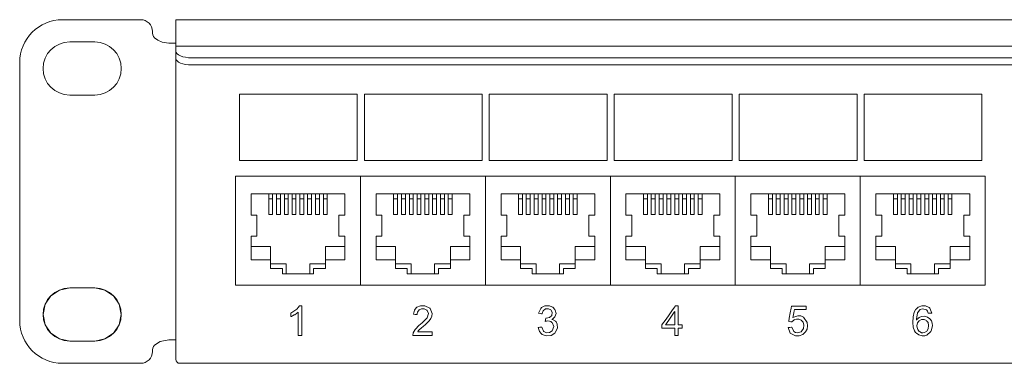
# Model space of a CAD drawing. Units: millimetres. Extents: x -242 to 243, y -22 to 22.
# Drawn here: x -242 to -116, y -22 to 22 of the extents above; entities that cross this region are included whole.
import ezdxf

# ---------------------------------------------------------------- set-up
doc = ezdxf.new("R2010")
doc.units = ezdxf.units.MM
doc.layers.add('Top$19', color=7, linetype='Continuous', true_color=0xffffff)

msp = doc.modelspace()

# ---------------------------------------------------------------- linework, layer by layer
at = {"layer": 'Top$19', "color": 7, "linetype": 'Continuous', "lineweight": 13}
for p, q in [((-227, 22), (-237, 22)), ((-222.5, 22), (-111.25, 22)), ((-222.5, 22), (-222.5, 20)), ((-236.1, 19.15), (-232.9, 19.15)), ((-222.5, 19), (-223.41, 19)), ((-222.5, 18.61), (-222.5, 20)), ((-111.25, 18.61), (-222.5, 18.61)), ((-222.5, 18.47), (-222.5, 18.61)), ((-222.5, 18.47), (-222.5, 17.96)), ((-222.5, 17.05), (-222.5, 17.96)), ((-242.5, 16.5), (-242.5, -16.5)), ((-222.5, -21.5), (-222.5, 17.05)), ((-113.25, 17.11), (-220.5, 17.11)), ((-113.25, 16.21), (-220.5, 16.21)), ((-232.9, 12.35), (-236.1, 12.35)), ((-214.37, 12.45), (-214.37, 3.95)), ((-199.29, 12.45), (-214.37, 12.45)), ((-199.29, 3.95), (-199.29, 12.45)), ((-198.37, 3.95), (-198.37, 12.45)), ((-198.37, 12.45), (-183.29, 12.45)), ((-183.29, 12.45), (-183.29, 3.95)), ((-182.37, 3.95), (-182.37, 12.45)), ((-182.37, 12.45), (-167.29, 12.45)), ((-167.29, 12.45), (-167.29, 3.95)), ((-166.37, 3.95), (-166.37, 12.45)), ((-166.37, 12.45), (-151.29, 12.45)), ((-151.29, 12.45), (-151.29, 3.95)), ((-150.37, 3.95), (-150.37, 12.45)), ((-150.37, 12.45), (-135.29, 12.45)), ((-135.29, 12.45), (-135.29, 3.95)), ((-134.37, 3.95), (-134.37, 12.45)), ((-134.37, 12.45), (-119.29, 12.45)), ((-119.29, 12.45), (-119.29, 3.95)), ((-214.37, 3.95), (-199.29, 3.95)), ((-183.29, 3.95), (-198.37, 3.95)), ((-167.29, 3.95), (-182.37, 3.95)), ((-151.29, 3.95), (-166.37, 3.95)), ((-135.29, 3.95), (-150.37, 3.95)), ((-119.29, 3.95), (-134.37, 3.95)), ((-214.87, -12), (-214.87, 1.95)), ((-214.87, 1.95), (-118.87, 1.95)), ((-198.87, 1.95), (-214.87, 1.95)), ((-214.87, 1.95), (-214.87, -12)), ((-182.87, 1.95), (-198.87, 1.95)), ((-198.87, 1.95), (-198.87, -12)), ((-198.87, 1.95), (-198.87, -12)), ((-182.87, 1.95), (-182.87, -12)), ((-166.87, 1.95), (-182.87, 1.95)), ((-182.87, 1.95), (-182.87, -12)), ((-150.87, 1.95), (-166.87, 1.95)), ((-166.87, 1.95), (-166.87, -12)), ((-166.87, 1.95), (-166.87, -12)), ((-150.87, 1.95), (-150.87, -12)), ((-134.87, 1.95), (-150.87, 1.95)), ((-150.87, 1.95), (-150.87, -12)), ((-118.87, 1.95), (-134.87, 1.95)), ((-134.87, 1.95), (-134.87, -12)), ((-134.87, 1.95), (-134.87, -12)), ((-118.87, 1.95), (-118.87, -12)), ((-118.87, 1.95), (-118.87, -12)), ((-212.87, -0.29), (-212.87, -3.05)), ((-200.86, -0.29), (-212.87, -0.29)), ((-210.62, -0.29), (-210.62, -0.94)), ((-210.62, -2.94), (-210.62, -0.94)), ((-210.62, -0.94), (-210.11, -0.94)), ((-210.11, -0.94), (-210.11, -0.29)), ((-210.11, -0.94), (-210.11, -2.94)), ((-209.63, -0.29), (-209.63, -0.94)), ((-209.63, -2.94), (-209.63, -0.94)), ((-209.63, -0.94), (-209.12, -0.94)), ((-209.12, -0.94), (-209.12, -0.29)), ((-209.12, -0.94), (-209.12, -2.94)), ((-208.61, -0.29), (-208.61, -0.94)), ((-208.61, -2.94), (-208.61, -0.94)), ((-208.61, -0.94), (-208.12, -0.94)), ((-208.12, -0.94), (-208.12, -0.29)), ((-208.12, -0.94), (-208.12, -2.94)), ((-207.62, -0.29), (-207.62, -0.94)), ((-207.62, -2.94), (-207.62, -0.94)), ((-207.62, -0.94), (-207.13, -0.94)), ((-207.13, -0.94), (-207.13, -0.29)), ((-207.13, -0.94), (-207.13, -2.94)), ((-206.62, -0.29), (-206.62, -0.94)), ((-206.62, -2.94), (-206.62, -0.94)), ((-206.62, -0.94), (-206.11, -0.94)), ((-206.11, -0.94), (-206.11, -0.29)), ((-206.11, -0.94), (-206.11, -2.94)), ((-205.63, -0.29), (-205.63, -0.94)), ((-205.63, -2.94), (-205.63, -0.94)), ((-205.63, -0.94), (-205.12, -0.94)), ((-205.12, -0.94), (-205.12, -0.29)), ((-205.12, -0.94), (-205.12, -2.94)), ((-204.61, -0.29), (-204.61, -0.94)), ((-204.61, -2.94), (-204.61, -0.94)), ((-204.61, -0.94), (-204.12, -0.94)), ((-204.12, -0.94), (-204.12, -0.29)), ((-204.12, -0.94), (-204.12, -2.94)), ((-203.62, -0.94), (-203.62, -0.29)), ((-203.62, -0.94), (-203.13, -0.94)), ((-203.62, -2.94), (-203.62, -0.94)), ((-203.13, -0.29), (-203.13, -0.94)), ((-203.13, -0.94), (-203.13, -2.94)), ((-200.86, -3.05), (-200.86, -0.29)), ((-196.87, -0.29), (-196.87, -3.05)), ((-184.86, -0.29), (-196.87, -0.29)), ((-194.62, -0.29), (-194.62, -0.94)), ((-194.62, -2.94), (-194.62, -0.94)), ((-194.62, -0.94), (-194.11, -0.94)), ((-194.11, -0.94), (-194.11, -0.29)), ((-194.11, -0.94), (-194.11, -2.94)), ((-193.63, -0.29), (-193.63, -0.94)), ((-193.63, -2.94), (-193.63, -0.94)), ((-193.63, -0.94), (-193.12, -0.94)), ((-193.12, -0.94), (-193.12, -0.29)), ((-193.12, -0.94), (-193.12, -2.94)), ((-192.61, -0.29), (-192.61, -0.94)), ((-192.61, -2.94), (-192.61, -0.94)), ((-192.61, -0.94), (-192.12, -0.94)), ((-192.12, -0.94), (-192.12, -0.29)), ((-192.12, -0.94), (-192.12, -2.94)), ((-191.62, -0.29), (-191.62, -0.94)), ((-191.62, -2.94), (-191.62, -0.94)), ((-191.62, -0.94), (-191.13, -0.94)), ((-191.13, -0.94), (-191.13, -0.29)), ((-191.13, -0.94), (-191.13, -2.94)), ((-190.62, -0.29), (-190.62, -0.94)), ((-190.62, -2.94), (-190.62, -0.94)), ((-190.62, -0.94), (-190.11, -0.94)), ((-190.11, -0.94), (-190.11, -0.29)), ((-190.11, -0.94), (-190.11, -2.94)), ((-189.63, -0.29), (-189.63, -0.94)), ((-189.63, -2.94), (-189.63, -0.94)), ((-189.63, -0.94), (-189.12, -0.94)), ((-189.12, -0.94), (-189.12, -0.29)), ((-189.12, -0.94), (-189.12, -2.94)), ((-188.61, -0.29), (-188.61, -0.94)), ((-188.61, -2.94), (-188.61, -0.94)), ((-188.61, -0.94), (-188.12, -0.94)), ((-188.12, -0.94), (-188.12, -0.29)), ((-188.12, -0.94), (-188.12, -2.94)), ((-187.62, -0.94), (-187.62, -0.29)), ((-187.62, -0.94), (-187.13, -0.94)), ((-187.62, -2.94), (-187.62, -0.94)), ((-187.13, -0.29), (-187.13, -0.94)), ((-187.13, -0.94), (-187.13, -2.94)), ((-184.86, -3.05), (-184.86, -0.29)), ((-180.87, -0.29), (-180.87, -3.05)), ((-168.86, -0.29), (-180.87, -0.29)), ((-178.62, -0.29), (-178.62, -0.94)), ((-178.62, -2.94), (-178.62, -0.94)), ((-178.62, -0.94), (-178.11, -0.94)), ((-178.11, -0.94), (-178.11, -0.29)), ((-178.11, -0.94), (-178.11, -2.94)), ((-177.63, -0.29), (-177.63, -0.94)), ((-177.63, -2.94), (-177.63, -0.94)), ((-177.63, -0.94), (-177.12, -0.94)), ((-177.12, -0.94), (-177.12, -0.29)), ((-177.12, -0.94), (-177.12, -2.94)), ((-176.61, -0.29), (-176.61, -0.94)), ((-176.61, -2.94), (-176.61, -0.94)), ((-176.61, -0.94), (-176.12, -0.94)), ((-176.12, -0.94), (-176.12, -0.29)), ((-176.12, -0.94), (-176.12, -2.94)), ((-175.62, -0.29), (-175.62, -0.94)), ((-175.62, -2.94), (-175.62, -0.94)), ((-175.62, -0.94), (-175.13, -0.94)), ((-175.13, -0.94), (-175.13, -0.29)), ((-175.13, -0.94), (-175.13, -2.94)), ((-174.62, -0.29), (-174.62, -0.94)), ((-174.62, -2.94), (-174.62, -0.94)), ((-174.62, -0.94), (-174.11, -0.94)), ((-174.11, -0.94), (-174.11, -0.29)), ((-174.11, -0.94), (-174.11, -2.94)), ((-173.63, -0.29), (-173.63, -0.94)), ((-173.63, -2.94), (-173.63, -0.94)), ((-173.63, -0.94), (-173.12, -0.94)), ((-173.12, -0.94), (-173.12, -0.29)), ((-173.12, -0.94), (-173.12, -2.94)), ((-172.61, -0.29), (-172.61, -0.94)), ((-172.61, -2.94), (-172.61, -0.94)), ((-172.61, -0.94), (-172.12, -0.94)), ((-172.12, -0.94), (-172.12, -0.29)), ((-172.12, -0.94), (-172.12, -2.94)), ((-171.62, -0.94), (-171.62, -0.29)), ((-171.62, -2.94), (-171.62, -0.94)), ((-171.62, -0.94), (-171.13, -0.94)), ((-171.13, -0.29), (-171.13, -0.94)), ((-171.13, -0.94), (-171.13, -2.94)), ((-168.86, -3.05), (-168.86, -0.29)), ((-164.87, -0.29), (-164.87, -3.05)), ((-152.86, -0.29), (-164.87, -0.29)), ((-162.62, -0.29), (-162.62, -0.94)), ((-162.62, -2.94), (-162.62, -0.94)), ((-162.62, -0.94), (-162.11, -0.94)), ((-162.11, -0.94), (-162.11, -0.29)), ((-162.11, -0.94), (-162.11, -2.94)), ((-161.63, -0.29), (-161.63, -0.94)), ((-161.63, -2.94), (-161.63, -0.94)), ((-161.63, -0.94), (-161.12, -0.94)), ((-161.12, -0.94), (-161.12, -0.29)), ((-161.12, -0.94), (-161.12, -2.94)), ((-160.61, -0.29), (-160.61, -0.94)), ((-160.61, -2.94), (-160.61, -0.94)), ((-160.61, -0.94), (-160.12, -0.94)), ((-160.12, -0.94), (-160.12, -0.29)), ((-160.12, -0.94), (-160.12, -2.94)), ((-159.62, -0.29), (-159.62, -0.94)), ((-159.62, -2.94), (-159.62, -0.94)), ((-159.62, -0.94), (-159.13, -0.94)), ((-159.13, -0.94), (-159.13, -0.29)), ((-159.13, -0.94), (-159.13, -2.94)), ((-158.62, -0.29), (-158.62, -0.94)), ((-158.62, -2.94), (-158.62, -0.94)), ((-158.62, -0.94), (-158.11, -0.94)), ((-158.11, -0.94), (-158.11, -0.29)), ((-158.11, -0.94), (-158.11, -2.94)), ((-157.63, -0.29), (-157.63, -0.94)), ((-157.63, -2.94), (-157.63, -0.94)), ((-157.63, -0.94), (-157.12, -0.94)), ((-157.12, -0.94), (-157.12, -0.29)), ((-157.12, -0.94), (-157.12, -2.94)), ((-156.61, -0.29), (-156.61, -0.94)), ((-156.61, -2.94), (-156.61, -0.94)), ((-156.61, -0.94), (-156.12, -0.94)), ((-156.12, -0.94), (-156.12, -0.29)), ((-156.12, -0.94), (-156.12, -2.94)), ((-155.62, -0.94), (-155.62, -0.29)), ((-155.62, -0.94), (-155.13, -0.94)), ((-155.62, -2.94), (-155.62, -0.94)), ((-155.13, -0.29), (-155.13, -0.94)), ((-155.13, -0.94), (-155.13, -2.94)), ((-152.86, -3.05), (-152.86, -0.29)), ((-148.87, -0.29), (-148.87, -3.05)), ((-136.86, -0.29), (-148.87, -0.29)), ((-146.62, -0.29), (-146.62, -0.94)), ((-146.62, -2.94), (-146.62, -0.94)), ((-146.62, -0.94), (-146.11, -0.94)), ((-146.11, -0.94), (-146.11, -0.29)), ((-146.11, -0.94), (-146.11, -2.94)), ((-145.63, -0.29), (-145.63, -0.94)), ((-145.63, -2.94), (-145.63, -0.94)), ((-145.63, -0.94), (-145.12, -0.94)), ((-145.12, -0.94), (-145.12, -0.29)), ((-145.12, -0.94), (-145.12, -2.94)), ((-144.61, -0.29), (-144.61, -0.94)), ((-144.61, -2.94), (-144.61, -0.94)), ((-144.61, -0.94), (-144.12, -0.94)), ((-144.12, -0.94), (-144.12, -0.29)), ((-144.12, -0.94), (-144.12, -2.94)), ((-143.62, -0.29), (-143.62, -0.94)), ((-143.62, -2.94), (-143.62, -0.94)), ((-143.62, -0.94), (-143.13, -0.94)), ((-143.13, -0.94), (-143.13, -0.29)), ((-143.13, -0.94), (-143.13, -2.94)), ((-142.62, -0.29), (-142.62, -0.94)), ((-142.62, -2.94), (-142.62, -0.94)), ((-142.62, -0.94), (-142.11, -0.94)), ((-142.11, -0.94), (-142.11, -0.29)), ((-142.11, -0.94), (-142.11, -2.94)), ((-141.63, -0.29), (-141.63, -0.94)), ((-141.63, -2.94), (-141.63, -0.94)), ((-141.63, -0.94), (-141.12, -0.94)), ((-141.12, -0.94), (-141.12, -0.29)), ((-141.12, -0.94), (-141.12, -2.94)), ((-140.61, -0.29), (-140.61, -0.94)), ((-140.61, -2.94), (-140.61, -0.94)), ((-140.61, -0.94), (-140.12, -0.94)), ((-140.12, -0.94), (-140.12, -0.29)), ((-140.12, -0.94), (-140.12, -2.94)), ((-139.62, -0.94), (-139.62, -0.29)), ((-139.62, -2.94), (-139.62, -0.94)), ((-139.62, -0.94), (-139.13, -0.94)), ((-139.13, -0.29), (-139.13, -0.94)), ((-139.13, -0.94), (-139.13, -2.94)), ((-136.86, -3.05), (-136.86, -0.29)), ((-132.87, -0.29), (-132.87, -3.05)), ((-120.86, -0.29), (-132.87, -0.29)), ((-130.62, -0.29), (-130.62, -0.94)), ((-130.62, -2.94), (-130.62, -0.94)), ((-130.62, -0.94), (-130.11, -0.94)), ((-130.11, -0.94), (-130.11, -0.29)), ((-130.11, -0.94), (-130.11, -2.94)), ((-129.63, -0.29), (-129.63, -0.94)), ((-129.63, -2.94), (-129.63, -0.94)), ((-129.63, -0.94), (-129.12, -0.94)), ((-129.12, -0.94), (-129.12, -0.29)), ((-129.12, -0.94), (-129.12, -2.94)), ((-128.61, -0.29), (-128.61, -0.94)), ((-128.61, -2.94), (-128.61, -0.94)), ((-128.61, -0.94), (-128.12, -0.94)), ((-128.12, -0.94), (-128.12, -0.29)), ((-128.12, -0.94), (-128.12, -2.94)), ((-127.62, -0.29), (-127.62, -0.94)), ((-127.62, -2.94), (-127.62, -0.94)), ((-127.62, -0.94), (-127.13, -0.94)), ((-127.13, -0.94), (-127.13, -0.29)), ((-127.13, -0.94), (-127.13, -2.94)), ((-126.62, -0.29), (-126.62, -0.94)), ((-126.62, -2.94), (-126.62, -0.94)), ((-126.62, -0.94), (-126.11, -0.94)), ((-126.11, -0.94), (-126.11, -0.29)), ((-126.11, -0.94), (-126.11, -2.94)), ((-125.63, -0.29), (-125.63, -0.94)), ((-125.63, -2.94), (-125.63, -0.94)), ((-125.63, -0.94), (-125.12, -0.94)), ((-125.12, -0.94), (-125.12, -0.29)), ((-125.12, -0.94), (-125.12, -2.94)), ((-124.61, -0.29), (-124.61, -0.94)), ((-124.61, -2.94), (-124.61, -0.94)), ((-124.61, -0.94), (-124.12, -0.94)), ((-124.12, -0.94), (-124.12, -0.29)), ((-124.12, -0.94), (-124.12, -2.94)), ((-123.62, -0.94), (-123.62, -0.29)), ((-123.62, -2.94), (-123.62, -0.94)), ((-123.62, -0.94), (-123.13, -0.94)), ((-123.13, -0.29), (-123.13, -0.94)), ((-123.13, -0.94), (-123.13, -2.94)), ((-120.86, -3.05), (-120.86, -0.29)), ((-212.87, -3.05), (-212.73, -3.05)), ((-212.73, -3.05), (-212.13, -3.05)), ((-212.13, -3.05), (-212.13, -5.73)), ((-210.11, -2.94), (-210.62, -2.94)), ((-209.12, -2.94), (-209.63, -2.94)), ((-208.12, -2.94), (-208.61, -2.94)), ((-207.13, -2.94), (-207.62, -2.94)), ((-206.11, -2.94), (-206.62, -2.94)), ((-205.12, -2.94), (-205.63, -2.94)), ((-204.12, -2.94), (-204.61, -2.94)), ((-203.13, -2.94), (-203.62, -2.94)), ((-201.63, -3.05), (-201.03, -3.05)), ((-201.63, -5.73), (-201.63, -3.05)), ((-201.03, -3.05), (-200.86, -3.05)), ((-196.87, -3.05), (-196.73, -3.05)), ((-196.73, -3.05), (-196.13, -3.05)), ((-196.13, -3.05), (-196.13, -5.73)), ((-194.11, -2.94), (-194.62, -2.94)), ((-193.12, -2.94), (-193.63, -2.94)), ((-192.12, -2.94), (-192.61, -2.94)), ((-191.13, -2.94), (-191.62, -2.94)), ((-190.11, -2.94), (-190.62, -2.94)), ((-189.12, -2.94), (-189.63, -2.94)), ((-188.12, -2.94), (-188.61, -2.94)), ((-187.13, -2.94), (-187.62, -2.94)), ((-185.63, -3.05), (-185.03, -3.05)), ((-185.63, -5.73), (-185.63, -3.05)), ((-185.03, -3.05), (-184.86, -3.05)), ((-180.87, -3.05), (-180.73, -3.05)), ((-180.73, -3.05), (-180.13, -3.05)), ((-180.13, -3.05), (-180.13, -5.73)), ((-178.11, -2.94), (-178.62, -2.94)), ((-177.12, -2.94), (-177.63, -2.94)), ((-176.12, -2.94), (-176.61, -2.94)), ((-175.13, -2.94), (-175.62, -2.94)), ((-174.11, -2.94), (-174.62, -2.94)), ((-173.12, -2.94), (-173.63, -2.94)), ((-172.12, -2.94), (-172.61, -2.94)), ((-171.13, -2.94), (-171.62, -2.94)), ((-169.63, -3.05), (-169.03, -3.05)), ((-169.63, -5.73), (-169.63, -3.05)), ((-169.03, -3.05), (-168.86, -3.05)), ((-164.87, -3.05), (-164.73, -3.05)), ((-164.73, -3.05), (-164.13, -3.05)), ((-164.13, -3.05), (-164.13, -5.73)), ((-162.11, -2.94), (-162.62, -2.94)), ((-161.12, -2.94), (-161.63, -2.94)), ((-160.12, -2.94), (-160.61, -2.94)), ((-159.13, -2.94), (-159.62, -2.94)), ((-158.11, -2.94), (-158.62, -2.94)), ((-157.12, -2.94), (-157.63, -2.94)), ((-156.12, -2.94), (-156.61, -2.94)), ((-155.13, -2.94), (-155.62, -2.94)), ((-153.63, -3.05), (-153.03, -3.05)), ((-153.63, -5.73), (-153.63, -3.05)), ((-153.03, -3.05), (-152.86, -3.05)), ((-148.87, -3.05), (-148.73, -3.05)), ((-148.73, -3.05), (-148.13, -3.05)), ((-148.13, -3.05), (-148.13, -5.73)), ((-146.11, -2.94), (-146.62, -2.94)), ((-145.12, -2.94), (-145.63, -2.94)), ((-144.12, -2.94), (-144.61, -2.94)), ((-143.13, -2.94), (-143.62, -2.94)), ((-142.11, -2.94), (-142.62, -2.94)), ((-141.12, -2.94), (-141.63, -2.94)), ((-140.12, -2.94), (-140.61, -2.94)), ((-139.13, -2.94), (-139.62, -2.94)), ((-137.63, -3.05), (-137.03, -3.05)), ((-137.63, -5.73), (-137.63, -3.05)), ((-137.03, -3.05), (-136.86, -3.05)), ((-132.87, -3.05), (-132.73, -3.05)), ((-132.73, -3.05), (-132.13, -3.05)), ((-132.13, -3.05), (-132.13, -5.73)), ((-130.11, -2.94), (-130.62, -2.94)), ((-129.12, -2.94), (-129.63, -2.94)), ((-128.12, -2.94), (-128.61, -2.94)), ((-127.13, -2.94), (-127.62, -2.94)), ((-126.11, -2.94), (-126.62, -2.94)), ((-125.12, -2.94), (-125.63, -2.94)), ((-124.12, -2.94), (-124.61, -2.94)), ((-123.13, -2.94), (-123.62, -2.94)), ((-121.63, -3.05), (-121.03, -3.05)), ((-121.63, -5.73), (-121.63, -3.05)), ((-121.03, -3.05), (-120.86, -3.05)), ((-212.73, -5.73), (-212.87, -5.73)), ((-212.87, -5.73), (-212.87, -8.74)), ((-212.13, -5.73), (-212.73, -5.73)), ((-201.03, -5.73), (-201.63, -5.73)), ((-200.86, -5.73), (-201.03, -5.73)), ((-200.86, -8.74), (-200.86, -5.73)), ((-196.73, -5.73), (-196.87, -5.73)), ((-196.87, -5.73), (-196.87, -8.74)), ((-196.13, -5.73), (-196.73, -5.73)), ((-185.03, -5.73), (-185.63, -5.73)), ((-184.86, -5.73), (-185.03, -5.73)), ((-184.86, -8.74), (-184.86, -5.73)), ((-180.73, -5.73), (-180.87, -5.73)), ((-180.87, -5.73), (-180.87, -8.74)), ((-180.13, -5.73), (-180.73, -5.73)), ((-169.03, -5.73), (-169.63, -5.73)), ((-168.86, -5.73), (-169.03, -5.73)), ((-168.86, -8.74), (-168.86, -5.73)), ((-164.73, -5.73), (-164.87, -5.73)), ((-164.87, -5.73), (-164.87, -8.74)), ((-164.13, -5.73), (-164.73, -5.73)), ((-153.03, -5.73), (-153.63, -5.73)), ((-152.86, -5.73), (-153.03, -5.73)), ((-152.86, -8.74), (-152.86, -5.73)), ((-148.73, -5.73), (-148.87, -5.73)), ((-148.87, -5.73), (-148.87, -8.74)), ((-148.13, -5.73), (-148.73, -5.73)), ((-137.03, -5.73), (-137.63, -5.73)), ((-136.86, -5.73), (-137.03, -5.73)), ((-136.86, -8.74), (-136.86, -5.73)), ((-132.73, -5.73), (-132.87, -5.73)), ((-132.87, -5.73), (-132.87, -8.74)), ((-132.13, -5.73), (-132.73, -5.73)), ((-121.03, -5.73), (-121.63, -5.73)), ((-120.86, -5.73), (-121.03, -5.73)), ((-120.86, -8.74), (-120.86, -5.73)), ((-210.37, -7.05), (-212.87, -7.05)), ((-210.37, -8.74), (-210.37, -7.05)), ((-203.36, -7.05), (-203.36, -8.74)), ((-200.86, -7.05), (-203.36, -7.05)), ((-194.37, -7.05), (-196.87, -7.05)), ((-194.37, -8.74), (-194.37, -7.05)), ((-187.36, -7.05), (-187.36, -8.74)), ((-184.86, -7.05), (-187.36, -7.05)), ((-178.37, -7.05), (-180.87, -7.05)), ((-178.37, -8.74), (-178.37, -7.05)), ((-171.36, -7.05), (-171.36, -8.74)), ((-168.86, -7.05), (-171.36, -7.05)), ((-162.37, -7.05), (-164.87, -7.05)), ((-162.37, -8.74), (-162.37, -7.05)), ((-155.36, -7.05), (-155.36, -8.74)), ((-152.86, -7.05), (-155.36, -7.05)), ((-146.37, -7.05), (-148.87, -7.05)), ((-146.37, -8.74), (-146.37, -7.05)), ((-139.36, -7.05), (-139.36, -8.74)), ((-136.86, -7.05), (-139.36, -7.05)), ((-130.37, -7.05), (-132.87, -7.05)), ((-130.37, -8.74), (-130.37, -7.05)), ((-123.36, -7.05), (-123.36, -8.74)), ((-120.86, -7.05), (-123.36, -7.05)), ((-212.87, -8.74), (-210.37, -8.74)), ((-210.37, -8.74), (-210.37, -9.86)), ((-203.36, -8.74), (-200.86, -8.74)), ((-203.36, -9.86), (-203.36, -8.74)), ((-196.87, -8.74), (-194.37, -8.74)), ((-194.37, -8.74), (-194.37, -9.86)), ((-187.36, -8.74), (-184.86, -8.74)), ((-187.36, -9.86), (-187.36, -8.74)), ((-180.87, -8.74), (-178.37, -8.74)), ((-178.37, -8.74), (-178.37, -9.86)), ((-171.36, -8.74), (-168.86, -8.74)), ((-171.36, -9.86), (-171.36, -8.74)), ((-164.87, -8.74), (-162.37, -8.74)), ((-162.37, -8.74), (-162.37, -9.86)), ((-155.36, -8.74), (-152.86, -8.74)), ((-155.36, -9.86), (-155.36, -8.74)), ((-148.87, -8.74), (-146.37, -8.74)), ((-146.37, -8.74), (-146.37, -9.86)), ((-139.36, -8.74), (-136.86, -8.74)), ((-139.36, -9.86), (-139.36, -8.74)), ((-132.87, -8.74), (-130.37, -8.74)), ((-130.37, -8.74), (-130.37, -9.86)), ((-123.36, -8.74), (-120.86, -8.74)), ((-123.36, -9.86), (-123.36, -8.74)), ((-210.37, -9.25), (-208.38, -9.25)), ((-208.87, -9.86), (-210.37, -9.86)), ((-208.87, -10.54), (-208.87, -9.86)), ((-208.38, -9.25), (-208.38, -10.54)), ((-203.36, -9.25), (-205.37, -9.25)), ((-205.37, -9.25), (-205.37, -10.54)), ((-204.87, -9.86), (-203.36, -9.86)), ((-204.87, -10.54), (-204.87, -9.86)), ((-194.37, -9.25), (-192.38, -9.25)), ((-192.87, -9.86), (-194.37, -9.86)), ((-192.87, -10.54), (-192.87, -9.86)), ((-192.38, -9.25), (-192.38, -10.54)), ((-189.37, -9.25), (-189.37, -10.54)), ((-187.36, -9.25), (-189.37, -9.25)), ((-188.87, -9.86), (-187.36, -9.86)), ((-188.87, -10.54), (-188.87, -9.86)), ((-178.37, -9.25), (-176.38, -9.25)), ((-176.87, -9.86), (-178.37, -9.86)), ((-176.87, -10.54), (-176.87, -9.86)), ((-176.38, -9.25), (-176.38, -10.54)), ((-171.36, -9.25), (-173.37, -9.25)), ((-173.37, -9.25), (-173.37, -10.54)), ((-172.87, -9.86), (-171.36, -9.86)), ((-172.87, -10.54), (-172.87, -9.86)), ((-162.37, -9.25), (-160.38, -9.25)), ((-160.87, -9.86), (-162.37, -9.86)), ((-160.87, -10.54), (-160.87, -9.86)), ((-160.38, -9.25), (-160.38, -10.54)), ((-155.36, -9.25), (-157.37, -9.25)), ((-157.37, -9.25), (-157.37, -10.54)), ((-156.87, -9.86), (-155.36, -9.86)), ((-156.87, -10.54), (-156.87, -9.86)), ((-146.37, -9.25), (-144.38, -9.25)), ((-144.87, -9.86), (-146.37, -9.86)), ((-144.87, -10.54), (-144.87, -9.86)), ((-144.38, -9.25), (-144.38, -10.54)), ((-141.37, -9.25), (-141.37, -10.54)), ((-139.36, -9.25), (-141.37, -9.25)), ((-140.87, -9.86), (-139.36, -9.86)), ((-140.87, -10.54), (-140.87, -9.86)), ((-130.37, -9.25), (-128.38, -9.25)), ((-128.87, -9.86), (-130.37, -9.86)), ((-128.87, -10.54), (-128.87, -9.86)), ((-128.38, -9.25), (-128.38, -10.54)), ((-123.36, -9.25), (-125.37, -9.25)), ((-125.37, -9.25), (-125.37, -10.54)), ((-124.87, -9.86), (-123.36, -9.86)), ((-124.87, -10.54), (-124.87, -9.86)), ((-208.87, -10.54), (-204.87, -10.54)), ((-192.87, -10.54), (-188.87, -10.54)), ((-176.87, -10.54), (-172.87, -10.54)), ((-160.87, -10.54), (-156.87, -10.54)), ((-144.87, -10.54), (-140.87, -10.54)), ((-128.87, -10.54), (-124.87, -10.54)), ((-236.1, -12.35), (-232.9, -12.35)), ((-118.87, -12), (-214.87, -12)), ((-198.87, -12), (-214.87, -12)), ((-182.87, -12), (-198.87, -12)), ((-166.87, -12), (-182.87, -12)), ((-150.87, -12), (-166.87, -12)), ((-134.87, -12), (-150.87, -12)), ((-118.87, -12), (-134.87, -12)), ((-232.9, -19.15), (-236.1, -19.15)), ((-223.41, -19), (-222.5, -19)), ((-237, -22), (-227, -22)), ((-111.75, -22), (-222, -22))]:
    msp.add_line(p, q, dxfattribs=at)
at = {"layer": 'Top$19', "color": 19, "linetype": 'Continuous', "lineweight": 13}
for p, q in [((-236.1, -12.35), (-232.9, -12.35)), ((-232.9, -19.15), (-236.1, -19.15))]:
    msp.add_line(p, q, dxfattribs=at)
at = {"layer": 'Top$19', "color": 7, "linetype": 'Continuous', "lineweight": 13}
for points in [[(-225.25, 19.67), (-224.81, 19.36), (-224.27, 19.14), (-223.41, 19)], [(-223.41, -19), (-224.51, -19.22), (-225.25, -19.67)]]:
    msp.add_lwpolyline(points, dxfattribs=at)
at = {"layer": 'Top$19', "color": 19, "linetype": 'Continuous', "lineweight": 13}
for points in [[(-236.1, -19.15), (-237.42, -18.88), (-238.5, -18.15), (-239.23, -17.07), (-239.5, -15.75), (-239.23, -14.43), (-238.5, -13.35), (-237.42, -12.62), (-236.1, -12.35)], [(-232.9, -12.35), (-231.58, -12.62), (-230.5, -13.35), (-229.77, -14.43), (-229.5, -15.75), (-229.77, -17.07), (-230.5, -18.15), (-231.58, -18.88), (-232.9, -19.15)]]:
    msp.add_lwpolyline(points, dxfattribs=at)
at = {"layer": 'Top$19', "color": 250, "linetype": 'Continuous', "lineweight": 13}
for points in [[(-206.37, -18.42), (-206.37, -18.42), (-206.37, -18.42), (-206.37, -18.42), (-206.37, -18.42), (-206.37, -18.42), (-206.38, -18.42), (-206.4, -18.42), (-206.46, -18.42), (-206.6, -18.42), (-206.76, -18.42), (-206.83, -18.42), (-206.84, -18.42), (-206.84, -18.42), (-206.84, -18.42), (-206.84, -18.42), (-206.84, -18.42), (-206.84, -18.42), (-206.84, -18.42), (-206.84, -18.42), (-206.84, -18.42), (-206.84, -18.41), (-206.84, -18.4), (-206.84, -18.36), (-206.84, -18.22), (-206.84, -17.85), (-206.84, -16.94), (-206.84, -16.14), (-206.84, -15.58), (-206.84, -15.47), (-206.84, -15.46), (-206.84, -15.46), (-206.84, -15.46), (-206.84, -15.46), (-207.28, -15.78), (-207.34, -15.81), (-207.59, -15.94), (-207.69, -15.99), (-207.73, -16.01), (-207.75, -16.01), (-207.76, -16.02), (-207.76, -16.02), (-207.77, -16.02), (-207.77, -16.02), (-207.77, -16.02), (-207.77, -16.02), (-207.77, -16.02), (-207.77, -16.02), (-207.77, -16.02), (-207.77, -16.02), (-207.77, -16.02), (-207.77, -16.02), (-207.77, -16.02), (-207.77, -16.01), (-207.77, -16.01), (-207.77, -15.99), (-207.77, -15.93), (-207.77, -15.79), (-207.77, -15.64), (-207.77, -15.57), (-207.77, -15.57), (-207.77, -15.57), (-207.77, -15.57), (-207.77, -15.57), (-207.02, -15.06), (-206.79, -14.81), (-206.72, -14.7), (-206.69, -14.65), (-206.68, -14.63), (-206.67, -14.62), (-206.67, -14.62), (-206.67, -14.62), (-206.67, -14.62), (-206.67, -14.62), (-206.67, -14.62), (-206.67, -14.62), (-206.67, -14.62), (-206.67, -14.62), (-206.67, -14.62), (-206.67, -14.62), (-206.67, -14.62), (-206.67, -14.62), (-206.67, -14.62), (-206.66, -14.62), (-206.65, -14.62), (-206.61, -14.62), (-206.52, -14.62), (-206.42, -14.62), (-206.37, -14.62), (-206.37, -14.62), (-206.37, -14.62), (-206.37, -14.62), (-206.37, -14.62), (-206.37, -14.62), (-206.37, -14.62), (-206.37, -14.62), (-206.37, -14.62), (-206.37, -14.62), (-206.37, -14.63), (-206.37, -14.64), (-206.37, -14.7), (-206.37, -14.87), (-206.37, -15.34), (-206.37, -16.52), (-206.37, -17.54), (-206.37, -18.26), (-206.37, -18.41), (-206.37, -18.42), (-206.37, -18.42), (-206.37, -18.42)], [(-189.68, -17.97), (-189.68, -17.97), (-189.68, -17.97), (-189.68, -17.97), (-189.68, -17.97), (-189.68, -17.98), (-189.68, -17.98), (-189.68, -18), (-189.68, -18.06), (-189.68, -18.2), (-189.68, -18.35), (-189.68, -18.42), (-189.68, -18.42), (-189.68, -18.42), (-189.68, -18.42), (-189.68, -18.42), (-189.68, -18.42), (-189.68, -18.42), (-189.68, -18.42), (-189.68, -18.42), (-189.68, -18.42), (-189.68, -18.42), (-189.7, -18.42), (-189.73, -18.42), (-189.84, -18.42), (-190.16, -18.42), (-190.93, -18.42), (-191.6, -18.42), (-192.07, -18.42), (-192.18, -18.42), (-192.18, -18.42), (-192.18, -18.42), (-192.18, -18.42), (-192.18, -18.42), (-192.18, -18.42), (-192.18, -18.42), (-192.13, -18.11), (-192.13, -18.1), (-191.87, -17.65), (-191.34, -17.13), (-191.21, -17.02), (-190.93, -16.78), (-190.57, -16.44), (-190.38, -16.22), (-190.34, -16.17), (-190.16, -15.62), (-190.32, -15.23), (-190.36, -15.19), (-190.72, -15.01), (-191.07, -15.02), (-191.36, -15.16), (-191.57, -15.45), (-191.61, -15.61), (-191.61, -15.69), (-191.62, -15.73), (-191.62, -15.75), (-191.62, -15.76), (-191.62, -15.76), (-191.62, -15.76), (-191.62, -15.76), (-191.62, -15.76), (-191.62, -15.76), (-191.62, -15.76), (-191.62, -15.76), (-191.62, -15.76), (-191.62, -15.76), (-191.62, -15.76), (-191.62, -15.76), (-191.62, -15.76), (-191.62, -15.76), (-191.62, -15.76), (-191.63, -15.76), (-191.65, -15.76), (-191.71, -15.75), (-191.86, -15.74), (-192.07, -15.71), (-192.09, -15.71), (-192.09, -15.71), (-192.09, -15.71), (-192.09, -15.71), (-192.09, -15.71), (-192.09, -15.71), (-191.95, -15.19), (-191.72, -14.9), (-191.64, -14.83), (-191.18, -14.64), (-190.61, -14.64), (-190, -14.92), (-189.94, -14.98), (-189.68, -15.61), (-189.72, -15.96), (-189.86, -16.27), (-190.09, -16.58), (-190.11, -16.61), (-190.59, -17.06), (-190.8, -17.25), (-191.09, -17.49), (-191.34, -17.72), (-191.34, -17.73), (-191.46, -17.86), (-191.51, -17.93), (-191.52, -17.95), (-191.53, -17.96), (-191.53, -17.97), (-191.54, -17.97), (-191.54, -17.97), (-191.54, -17.97), (-191.54, -17.97), (-191.54, -17.97), (-191.54, -17.97), (-191.54, -17.97), (-191.54, -17.97), (-191.54, -17.97), (-191.54, -17.97), (-191.54, -17.97), (-191.53, -17.97), (-191.52, -17.97), (-191.5, -17.97), (-191.41, -17.97), (-191.18, -17.97), (-190.61, -17.97), (-190.11, -17.97), (-189.76, -17.97), (-189.68, -17.97), (-189.68, -17.97), (-189.68, -17.97), (-189.68, -17.97)], [(-158.63, -18.42), (-158.63, -18.42), (-158.63, -18.42), (-158.63, -18.42), (-158.63, -18.42), (-158.63, -18.42), (-158.63, -18.41), (-158.63, -18.4), (-158.63, -18.36), (-158.63, -18.24), (-158.63, -17.95), (-158.63, -17.7), (-158.63, -17.54), (-158.63, -17.52), (-158.63, -17.51), (-158.63, -17.51), (-158.63, -17.51), (-158.64, -17.51), (-158.96, -17.51), (-159.57, -17.51), (-160, -17.51), (-160.25, -17.51), (-160.27, -17.51), (-160.28, -17.51), (-160.28, -17.51), (-160.28, -17.51), (-160.28, -17.51), (-160.28, -17.51), (-160.28, -17.51), (-160.28, -17.51), (-160.28, -17.25), (-160.28, -17.09), (-160.28, -17.09), (-160.18, -16.96), (-159.87, -16.52), (-159.44, -15.91), (-159.01, -15.29), (-158.67, -14.81), (-158.55, -14.63), (-158.55, -14.63), (-158.54, -14.63), (-158.53, -14.63), (-158.35, -14.63), (-158.18, -14.63), (-158.17, -14.63), (-158.17, -14.63), (-158.17, -14.63), (-158.17, -14.63), (-158.17, -14.63), (-158.17, -14.79), (-158.17, -15.25), (-158.17, -15.86), (-158.17, -16.47), (-158.17, -16.93), (-158.17, -17.09), (-158.17, -17.09), (-158.17, -17.09), (-158.17, -17.09), (-158.17, -17.09), (-158.16, -17.09), (-158.15, -17.09), (-157.92, -17.09), (-157.68, -17.09), (-157.66, -17.09), (-157.66, -17.09), (-157.66, -17.09), (-157.66, -17.09), (-157.66, -17.09), (-157.66, -17.09), (-157.66, -17.11), (-157.66, -17.31), (-157.66, -17.5), (-157.66, -17.51), (-157.66, -17.51), (-157.66, -17.51), (-157.9, -17.51), (-158.16, -17.51), (-158.17, -17.52), (-158.17, -17.53), (-158.17, -17.67), (-158.17, -17.9), (-158.17, -18.36), (-158.17, -18.41), (-158.17, -18.42), (-158.17, -18.42), (-158.17, -18.42), (-158.19, -18.42), (-158.44, -18.42), (-158.62, -18.42), (-158.63, -18.42), (-158.63, -18.42), (-158.63, -18.42)], [(-158.63, -17.09), (-158.63, -15.49), (-158.63, -15.39), (-158.63, -15.38), (-158.63, -15.38), (-158.63, -15.38), (-158.63, -15.38), (-158.63, -15.38), (-158.64, -15.39), (-158.68, -15.45), (-159.23, -16.23), (-159.77, -17.01), (-159.81, -17.07), (-159.82, -17.08), (-159.82, -17.09), (-159.82, -17.09), (-159.82, -17.09), (-159.82, -17.09), (-159.81, -17.09), (-159.74, -17.09), (-159.09, -17.09), (-158.67, -17.09), (-158.63, -17.09), (-158.63, -17.09), (-158.63, -17.09), (-158.63, -17.09)]]:
    msp.add_lwpolyline(points, dxfattribs=at)
for points in [[(-176.12, -17.42), (-176.12, -17.42), (-176.12, -17.42), (-176.12, -17.42), (-176.12, -17.42), (-176.12, -17.42), (-176.11, -17.42), (-176.09, -17.42), (-176.03, -17.41), (-175.89, -17.39), (-175.68, -17.36), (-175.66, -17.36), (-175.66, -17.36), (-175.66, -17.36), (-175.66, -17.36), (-175.66, -17.36), (-175.66, -17.36), (-175.43, -17.88), (-175.38, -17.93), (-175.05, -18.09), (-174.66, -18.07), (-174.33, -17.85), (-174.13, -17.28), (-174.34, -16.78), (-174.36, -16.77), (-174.51, -16.66), (-174.68, -16.6), (-174.88, -16.58), (-175.05, -16.59), (-175.13, -16.61), (-175.17, -16.62), (-175.19, -16.62), (-175.2, -16.63), (-175.2, -16.63), (-175.2, -16.63), (-175.2, -16.63), (-175.2, -16.63), (-175.2, -16.63), (-175.2, -16.63), (-175.2, -16.63), (-175.2, -16.63), (-175.2, -16.63), (-175.2, -16.63), (-175.2, -16.63), (-175.2, -16.63), (-175.2, -16.63), (-175.2, -16.62), (-175.2, -16.62), (-175.2, -16.6), (-175.19, -16.55), (-175.18, -16.42), (-175.15, -16.24), (-175.15, -16.22), (-175.15, -16.22), (-175.15, -16.22), (-175.15, -16.22), (-175.15, -16.22), (-175.15, -16.22), (-175.15, -16.22), (-175.11, -16.22), (-175.09, -16.22), (-175.08, -16.22), (-175.08, -16.22), (-175.08, -16.22), (-175.08, -16.22), (-175.08, -16.22), (-175.08, -16.22), (-175.08, -16.22), (-175.08, -16.22), (-175.08, -16.22), (-174.66, -16.14), (-174.36, -15.87), (-174.31, -15.47), (-174.48, -15.17), (-174.79, -15.01), (-175.17, -15.04), (-175.46, -15.27), (-175.56, -15.48), (-175.59, -15.59), (-175.6, -15.64), (-175.61, -15.66), (-175.61, -15.67), (-175.61, -15.68), (-175.61, -15.68), (-175.61, -15.68), (-175.61, -15.68), (-175.61, -15.68), (-175.61, -15.68), (-175.61, -15.68), (-175.61, -15.68), (-175.61, -15.68), (-175.61, -15.68), (-175.61, -15.68), (-175.61, -15.68), (-175.61, -15.68), (-175.61, -15.68), (-175.61, -15.68), (-175.62, -15.68), (-175.64, -15.68), (-175.7, -15.67), (-175.84, -15.64), (-176.05, -15.6), (-176.07, -15.6), (-176.07, -15.6), (-176.07, -15.6), (-176.07, -15.6), (-176.07, -15.6), (-176.07, -15.6), (-175.79, -14.98), (-175.69, -14.87), (-175.25, -14.65), (-174.67, -14.64), (-174.36, -14.75), (-174.24, -14.82), (-173.96, -15.11), (-173.92, -15.19), (-173.83, -15.64), (-173.96, -16.05), (-174.3, -16.35), (-174.33, -16.36), (-174.34, -16.37), (-174.35, -16.37), (-174.35, -16.37), (-174.35, -16.37), (-174.35, -16.37), (-174.35, -16.37), (-174.35, -16.37), (-174.35, -16.37), (-174.34, -16.37), (-174.34, -16.37), (-174.31, -16.38), (-174.26, -16.39), (-173.9, -16.61), (-173.83, -16.69), (-173.69, -16.97), (-173.65, -17.49), (-173.92, -18.06), (-174, -18.14), (-174.47, -18.42), (-175.08, -18.48), (-175.59, -18.31), (-175.74, -18.19), (-175.96, -17.93), (-176.12, -17.42)], [(-144.12, -17.43), (-144.12, -17.43), (-144.12, -17.43), (-144.12, -17.43), (-144.12, -17.43), (-144.12, -17.43), (-144.11, -17.43), (-144.09, -17.43), (-144.03, -17.42), (-143.88, -17.41), (-143.66, -17.39), (-143.64, -17.39), (-143.63, -17.39), (-143.63, -17.39), (-143.63, -17.39), (-143.63, -17.39), (-143.63, -17.39), (-143.38, -17.92), (-143.38, -17.92), (-143.38, -17.92), (-143.16, -18.06), (-142.91, -18.1), (-142.46, -17.96), (-142.34, -17.85), (-142.16, -17.56), (-142.11, -17.13), (-142.19, -16.75), (-142.42, -16.47), (-142.74, -16.33), (-143.05, -16.33), (-143.27, -16.4), (-143.32, -16.42), (-143.48, -16.54), (-143.55, -16.62), (-143.58, -16.66), (-143.59, -16.67), (-143.6, -16.68), (-143.6, -16.68), (-143.6, -16.69), (-143.6, -16.69), (-143.6, -16.69), (-143.6, -16.69), (-143.6, -16.69), (-143.6, -16.69), (-143.6, -16.69), (-143.6, -16.69), (-143.6, -16.69), (-143.6, -16.69), (-143.6, -16.69), (-143.6, -16.69), (-143.61, -16.69), (-143.61, -16.69), (-143.62, -16.68), (-143.66, -16.68), (-143.77, -16.67), (-143.97, -16.64), (-144.04, -16.63), (-144.04, -16.63), (-144.04, -16.63), (-144.04, -16.63), (-144.04, -16.63), (-144.04, -16.62), (-144.04, -16.61), (-143.96, -16.2), (-143.83, -15.54), (-143.72, -14.93), (-143.67, -14.68), (-143.67, -14.68), (-143.43, -14.68), (-142.91, -14.68), (-142.15, -14.68), (-141.82, -14.68), (-141.79, -14.68), (-141.79, -14.68), (-141.79, -14.68), (-141.79, -14.68), (-141.79, -14.68), (-141.79, -14.68), (-141.79, -14.68), (-141.79, -14.68), (-141.79, -14.68), (-141.79, -14.68), (-141.79, -14.69), (-141.79, -14.69), (-141.79, -14.69), (-141.79, -14.71), (-141.79, -14.75), (-141.79, -14.85), (-141.79, -15.06), (-141.79, -15.13), (-141.81, -15.13), (-142.12, -15.13), (-142.64, -15.13), (-143.11, -15.13), (-143.3, -15.13), (-143.3, -15.13), (-143.33, -15.26), (-143.38, -15.54), (-143.47, -15.95), (-143.5, -16.13), (-143.51, -16.15), (-143.51, -16.15), (-143.51, -16.15), (-143.51, -16.15), (-143.51, -16.15), (-142.88, -15.91), (-142.49, -15.94), (-142.13, -16.1), (-141.66, -16.76), (-141.61, -17.2), (-141.69, -17.62), (-141.87, -17.98), (-141.91, -18.03), (-142.22, -18.31), (-142.68, -18.47), (-143.15, -18.47), (-143.83, -18.12), (-144.12, -17.43)], [(-125.71, -15.56), (-125.71, -15.56), (-125.71, -15.56), (-125.71, -15.56), (-125.71, -15.56), (-125.71, -15.56), (-125.72, -15.56), (-125.74, -15.56), (-125.8, -15.57), (-125.94, -15.58), (-126.15, -15.59), (-126.17, -15.6), (-126.17, -15.6), (-126.17, -15.6), (-126.17, -15.6), (-126.17, -15.6), (-126.17, -15.6), (-126.26, -15.34), (-126.35, -15.2), (-126.4, -15.15), (-126.92, -15.01), (-127.2, -15.12), (-127.24, -15.16), (-127.53, -15.55), (-127.68, -16.34), (-127.68, -16.43), (-127.68, -16.47), (-127.68, -16.47), (-127.68, -16.47), (-127.68, -16.47), (-127.68, -16.47), (-127.68, -16.47), (-127.68, -16.47), (-127.68, -16.47), (-127.68, -16.47), (-127.68, -16.46), (-127.68, -16.46), (-127.67, -16.45), (-127.61, -16.37), (-127.35, -16.13), (-127.04, -16), (-126.67, -15.97), (-126.27, -16.08), (-125.97, -16.31), (-125.94, -16.34), (-125.77, -16.58), (-125.68, -16.87), (-125.64, -17.19), (-125.8, -17.85), (-125.84, -17.93), (-126.36, -18.39), (-126.61, -18.47), (-126.94, -18.48), (-127.37, -18.37), (-127.68, -18.16), (-127.78, -18.06), (-127.92, -17.83), (-128.08, -17.37), (-128.14, -16.77), (-128.11, -16.05), (-127.97, -15.47), (-127.74, -15.05), (-127.73, -15.05), (-127.45, -14.79), (-126.97, -14.63), (-126.52, -14.64), (-126.05, -14.87), (-125.97, -14.95), (-125.71, -15.56)], [(-127.61, -17.19), (-127.54, -17.58), (-127.51, -17.65), (-127.33, -17.91), (-127.22, -17.99), (-127.02, -18.08), (-126.86, -18.1), (-126.63, -18.07), (-126.36, -17.89), (-126.17, -17.58), (-126.12, -17.17), (-126.2, -16.79), (-126.33, -16.6), (-126.41, -16.52), (-126.7, -16.39), (-127.04, -16.4), (-127.33, -16.55), (-127.39, -16.6), (-127.54, -16.83), (-127.61, -17.19)]]:
    msp.add_lwpolyline(points, close=True, dxfattribs=at)
at = {"layer": 'Top$19', "color": 7, "linetype": 'Continuous', "lineweight": 13}
for centre, radius, start, end in [((-237, 16.5), 5.5, 90, 180), ((-227, 20.5), 1.5, 0, 90), ((-224, 20.5), 1.5, 180, 213.5573), ((-237, -16.5), 5.5, 180, 270), ((-224, -20.5), 1.5, 146.4427, 180), ((-227, -20.5), 1.5, 270, 0), ((-222, -21.5), 0.5, 180, 270)]:
    msp.add_arc(centre, radius, start, end, dxfattribs=at)
at = {"layer": 'Top$19', "color": 7, "linetype": 'Continuous', "lineweight": 13, "extrusion": (0, 0, -1)}
for centre, start, end in [((236.1, 15.75), 270, 90), ((232.9, 15.75), 90, 270), ((236.1, -15.75), 270, 90), ((232.9, -15.75), 90, 270)]:
    msp.add_arc(centre, 3.4, start, end, dxfattribs=at)
at = {"layer": 'Top$19', "color": 7, "linetype": 'Continuous', "lineweight": 13}
for centre, major_axis, start_param, end_param in [((-220.5, 17.96), (-2, 0), 0, 1.570796), ((-220.5, 17.05), (2, 0), 3.141593, 4.712389)]:
    msp.add_ellipse(centre, major_axis=major_axis, ratio=0.422618, start_param=start_param, end_param=end_param, dxfattribs=at)

doc.saveas('drawing.dxf')
